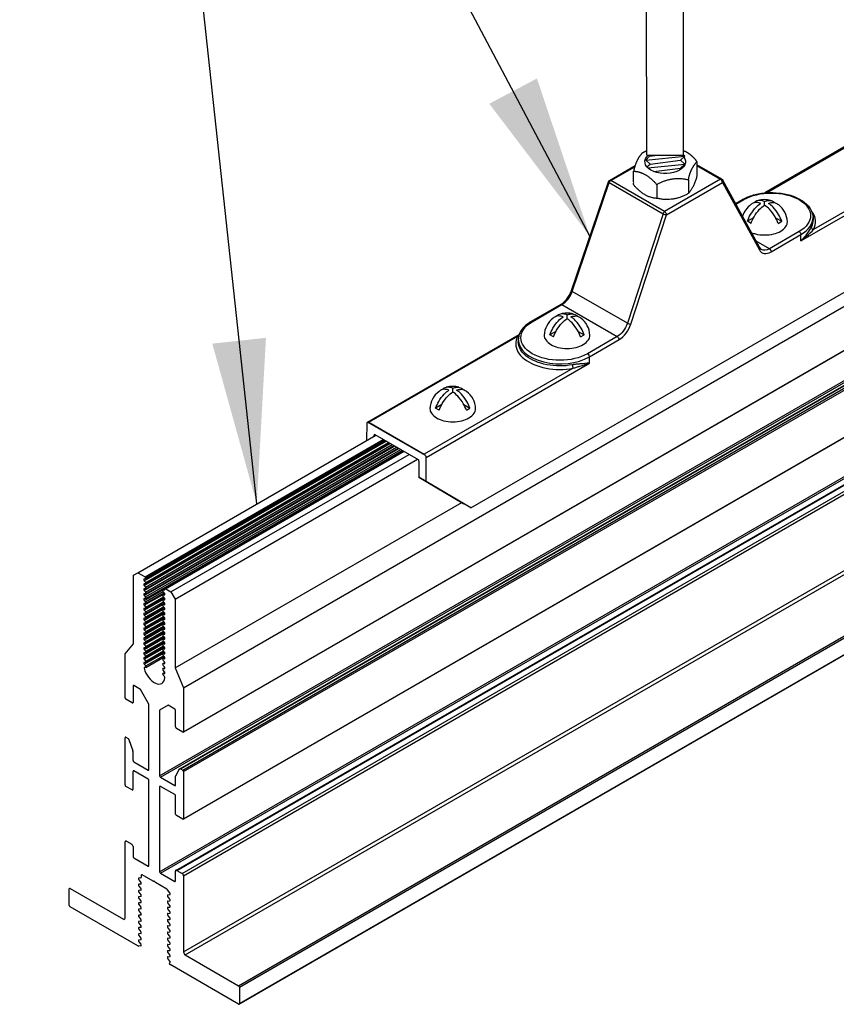
# Model space of a CAD drawing. Extents: x 3 to 259, y 3 to 12.
# Drawn here: x 202 to 203, y 9 to 10 of the extents above; entities that cross this region are included whole.
import ezdxf

# ---------------------------------------------------------------- set-up
doc = ezdxf.new("R2010")
doc.units = 0
doc.header["$MEASUREMENT"] = 0
doc.layers.get('0').update_dxf_attribs({"linetype": 'CONTINUOUS'})
for name, color, linetype in [('DETAIL', 1, 'CONTINUOUS'), ('DIM', 1, 'CONTINUOUS'), ('GRID', 2, 'CONTINUOUS')]:
    doc.layers.add(name, color=color, linetype=linetype)
doc.styles.add('STD', font='arial.ttf')
doc.dimstyles.new('W-DIM8$7', dxfattribs={"dimscale": 8, "dimtxt": 0.125, "dimasz": 0.125, "dimexe": 0.14, "dimexo": 0.07, "dimgap": 0.09, "dimtad": 0, "dimtih": 1, "dimtoh": 1, "dimdec": 4, "dimzin": 3, "dimdsep": 46, "dimlunit": 4, "dimtxsty": 'STD', "dimcen": 0, "dimclrd": 256, "dimclre": 3, "dimclrt": 256, "dimadec": 0, "dimazin": 0, "dimtfac": 1, "dimtdec": 3, "dimtofl": 0, "dimtmove": 0, "dimatfit": 3, "dimfxl": 1, "dimfrac": 2, "dimtolj": 1, "dimtzin": 0, "dimarcsym": 1})

# ---------------------------------------------------------------- blocks, each defined once
blk = doc.blocks.new('Iso-head')
at = {"layer": 'GRID'}
for p, q in [((0, 0.2265), (0, 0.2639)), ((-0.1071, 0.1049), (-0.1653, 0.0713)), ((0.1071, 0.1049), (0.1653, 0.0713)), ((-0.1307, 0.0513), (-0.1653, 0.0713)), ((0.1307, 0.0513), (0.1653, 0.0713))]:
    blk.add_line(p, q, dxfattribs=at)
for points in [[(-0.1653, 0.0713, -0.046604), (-0.1358, 0.1357, -0.058752), (-0.0825, 0.2071, -0.058666), (-0.0372, 0.2448, -0.106617)], [(-0.0372, 0.2448, 0.058126), (-0.0737, 0.2528, 0.156851), (-0.1193, 0.2429, 0.056561), (-0.1331, 0.2327, 0.106617)], [(-0.1307, 0.0513, -0.046604), (-0.1011, 0.1157, -0.058752), (-0.0478, 0.1871, -0.061748), (0, 0.2265, -0.106617)], [(0, 0.2639, 0.06243), (-0.039, 0.2728, 0.156851), (-0.0847, 0.2629, 0.066423), (-0.1007, 0.2506, 0.106617)], [(0, 0.2639, -0.06243), (0.039, 0.2728, -0.156851), (0.0847, 0.2629, -0.066423), (0.1007, 0.2506, -0.106617)], [(0.1307, 0.0513, 0.046604), (0.1011, 0.1157, 0.058752), (0.0478, 0.1871, 0.061748), (0, 0.2265, 0.106617)], [(0.0372, 0.2448, -0.058126), (0.0737, 0.2528, -0.156851), (0.1193, 0.2429, -0.056561), (0.1331, 0.2327, -0.106617)], [(0.1653, 0.0713, 0.046604), (0.1358, 0.1357, 0.058752), (0.0825, 0.2071, 0.058666), (0.0372, 0.2448, 0.106617)], [(-0.2198, 0.0765, 0.03208), (-0.2205, 0.0668, 0.156851), (-0.2062, 0.0223, 0.106617), (-0.1559, -0.0232, 0.072341), (-0.0885, -0.0501, 0.058752), (0, -0.0605, 0.058752), (0.0885, -0.0501, 0.072341), (0.1559, -0.0232, 0.106617), (0.2062, 0.0223, 0.156851), (0.2205, 0.0668, 0.02207), (0.2202, 0.0735, 0.106617)]]:
    blk.add_lwpolyline(points, format="xyb", dxfattribs=at)
for centre, start, end in [((-0.0017, 0.0576), 126.89494, 177.60471), ((-0.0021, 0.0618), 73.97938, 106.10329), ((0.0017, 0.0576), 2.39529, 53.10506)]:
    blk.add_arc(centre, 0.2189, start, end, dxfattribs=at)
blk = doc.blocks.new('WEB01109')
for p, q in [((39.6064, 35.1009), (47.0158, 39.3787)), ((39.6049, 34.8302), (47.0158, 39.1089)), ((39.6064, 34.8327), (47.0158, 39.1105)), ((39.4607, 34.5641), (47.0158, 38.9261)), ((39.4658, 34.5551), (47.0158, 38.9141)), ((39.5836, 34.6072), (47.0158, 38.8982)), ((39.5872, 34.6068), (47.0158, 38.8957)), ((39.6013, 34.5987), (47.0158, 38.8795)), ((39.6064, 34.5898), (47.0158, 38.8675)), ((39.6049, 34.2994), (47.0158, 38.578)), ((39.6064, 34.3027), (47.0158, 38.5805)), ((39.4607, 33.9797), (47.0158, 38.3416)), ((39.4658, 33.9707), (47.0158, 38.3297)), ((39.5595, 33.9877), (47.0158, 38.2926)), ((39.5661, 33.9877), (47.0158, 38.2888)), ((39.5981, 33.9692), (47.0158, 38.2518)), ((39.6064, 33.9549), (47.0158, 38.2327)), ((39.6064, 33.4906), (47.0346, 37.7792)), ((39.6168, 33.4727), (47.0474, 37.7627)), ((39.9414, 33.2852), (47.234, 37.4956)), ((39.9466, 33.2763), (47.2419, 37.4882)), ((39.9451, 33.1722), (47.2283, 37.3772)), ((39.9466, 33.1756), (47.2266, 37.3787)), ((39.3272, 35.8016), (40.7781, 36.6393)), ((39.3666, 35.7524), (40.8404, 36.6033)), ((39.3723, 35.7756), (40.8232, 36.6133)), ((39.3759, 35.7717), (40.8284, 36.6103)), ((39.3759, 35.7632), (40.8357, 36.606)), ((39.3666, 35.7225), (40.8663, 36.5884)), ((39.3666, 35.6327), (40.9441, 36.5435)), ((39.367, 35.6921), (40.8928, 36.5731)), ((39.367, 35.6622), (40.9188, 36.5581)), ((39.3744, 35.714), (40.8776, 36.5818)), ((39.3748, 35.6836), (40.9041, 36.5665)), ((39.3748, 35.6537), (40.9301, 36.5516)), ((39.3759, 35.7418), (40.8543, 36.5953)), ((39.3759, 35.7333), (40.8617, 36.5911)), ((39.3759, 35.7034), (40.8876, 36.5761)), ((39.3759, 35.6735), (40.9135, 36.5611)), ((39.3759, 35.6435), (40.9394, 36.5462)), ((39.4806, 35.6963), (40.946, 36.5424)), ((39.4947, 35.7032), (40.9471, 36.5417)), ((39.4983, 35.7028), (40.9493, 36.5405)), ((39.5293, 35.6849), (40.9803, 36.5226)), ((39.5553, 35.64), (41.0321, 36.4927)), ((39.5553, 35.2208), (41.3023, 36.2294)), ((39.3013, 35.7866), (39.3272, 35.8016)), ((39.3013, 35.3674), (39.3013, 35.7866)), ((39.3272, 35.8016), (39.3723, 35.7756)), ((39.3744, 35.7629), (39.3666, 35.7633)), ((39.3666, 35.7524), (39.3744, 35.7439)), ((39.3744, 35.733), (39.3666, 35.7334)), ((39.3666, 35.7225), (39.3744, 35.714)), ((39.3744, 35.703), (39.3666, 35.7035)), ((39.4822, 35.6967), (39.49, 35.6961)), ((39.4983, 35.7028), (39.5293, 35.6849)), ((39.3666, 35.6926), (39.3744, 35.684)), ((39.3666, 35.6028), (39.4916, 35.675)), ((39.3744, 35.6731), (39.3666, 35.6736)), ((39.3666, 35.6626), (39.3744, 35.6541)), ((39.3666, 35.5729), (39.4916, 35.645)), ((39.3744, 35.6432), (39.3666, 35.6436)), ((39.3744, 35.6242), (39.4818, 35.6862)), ((39.3759, 35.6136), (39.4886, 35.6787)), ((39.3759, 35.5921), (39.4836, 35.6543)), ((39.3759, 35.5837), (39.4886, 35.6487)), ((39.4806, 35.6664), (39.4925, 35.6733)), ((39.4806, 35.6365), (39.4925, 35.6433)), ((39.49, 35.6771), (39.4822, 35.6857)), ((39.4822, 35.6667), (39.49, 35.6662)), ((39.49, 35.6472), (39.4822, 35.6558)), ((39.4822, 35.6368), (39.49, 35.6363)), ((39.5293, 35.6849), (39.5553, 35.64)), ((39.5553, 35.64), (39.5553, 35.2208)), ((39.3666, 35.6327), (39.3744, 35.6242)), ((39.3666, 35.5429), (39.4916, 35.6151)), ((39.3744, 35.6133), (39.3666, 35.6137)), ((39.3666, 35.6028), (39.3744, 35.5943)), ((39.3666, 35.513), (39.4916, 35.5852)), ((39.3744, 35.5833), (39.3666, 35.5838)), ((39.3759, 35.5622), (39.4836, 35.6243)), ((39.3759, 35.5537), (39.4886, 35.6188)), ((39.3759, 35.5323), (39.4836, 35.5944)), ((39.3759, 35.5238), (39.4886, 35.5889)), ((39.4806, 35.6065), (39.4925, 35.6134)), ((39.4806, 35.5766), (39.4925, 35.5835)), ((39.49, 35.6173), (39.4822, 35.6258)), ((39.4822, 35.6069), (39.49, 35.6063)), ((39.49, 35.5874), (39.4822, 35.5959)), ((39.4822, 35.577), (39.49, 35.5764)), ((39.3666, 35.5729), (39.3744, 35.5643)), ((39.3666, 35.4831), (39.4916, 35.5553)), ((39.3744, 35.5534), (39.3666, 35.5539)), ((39.3666, 35.5429), (39.3744, 35.5344)), ((39.3666, 35.4532), (39.4916, 35.5253)), ((39.3744, 35.5235), (39.3666, 35.5239)), ((39.3759, 35.5024), (39.4836, 35.5645)), ((39.3759, 35.4939), (39.4886, 35.559)), ((39.3759, 35.4724), (39.4836, 35.5346)), ((39.3759, 35.464), (39.4886, 35.529)), ((39.4806, 35.5467), (39.4925, 35.5535)), ((39.4806, 35.5168), (39.4925, 35.5236)), ((39.49, 35.5574), (39.4822, 35.566)), ((39.4822, 35.547), (39.49, 35.5465)), ((39.49, 35.5275), (39.4822, 35.5361)), ((39.4822, 35.5171), (39.49, 35.5166)), ((39.3666, 35.513), (39.3744, 35.5045)), ((39.3666, 35.4232), (39.4916, 35.4954)), ((39.3744, 35.4936), (39.3666, 35.494)), ((39.3666, 35.4831), (39.3744, 35.4745)), ((39.3666, 35.3933), (39.4916, 35.4655)), ((39.3744, 35.4636), (39.3666, 35.4641)), ((39.3759, 35.4425), (39.4836, 35.5046)), ((39.3759, 35.434), (39.4886, 35.4991)), ((39.3759, 35.4126), (39.4836, 35.4747)), ((39.3759, 35.4041), (39.4886, 35.4692)), ((39.4806, 35.4868), (39.4925, 35.4937)), ((39.4806, 35.4569), (39.4925, 35.4638)), ((39.49, 35.4976), (39.4822, 35.5061)), ((39.4822, 35.4872), (39.49, 35.4866)), ((39.49, 35.4677), (39.4822, 35.4762)), ((39.4822, 35.4572), (39.49, 35.4567)), ((39.3666, 35.4532), (39.3744, 35.4446)), ((39.3666, 35.3634), (39.4916, 35.4356)), ((39.3744, 35.4337), (39.3666, 35.4342)), ((39.3666, 35.4232), (39.3744, 35.4147)), ((39.3666, 35.3335), (39.4916, 35.4056)), ((39.3744, 35.4038), (39.3666, 35.4042)), ((39.3759, 35.3827), (39.4836, 35.4448)), ((39.3759, 35.3742), (39.4886, 35.4393)), ((39.3759, 35.3527), (39.4836, 35.4149)), ((39.3759, 35.3443), (39.4886, 35.4093)), ((39.4806, 35.427), (39.4925, 35.4338)), ((39.4806, 35.3971), (39.4925, 35.4039)), ((39.49, 35.4377), (39.4822, 35.4463)), ((39.4822, 35.4273), (39.49, 35.4268)), ((39.49, 35.4078), (39.4822, 35.4164)), ((39.4822, 35.3974), (39.49, 35.3968)), ((39.2501, 35.3067), (39.3013, 35.3674)), ((39.3666, 35.3933), (39.3744, 35.3848)), ((39.3666, 35.3035), (39.4916, 35.3757)), ((39.3744, 35.3739), (39.3666, 35.3743)), ((39.3666, 35.3634), (39.3744, 35.3548)), ((39.3666, 35.2736), (39.4916, 35.3458)), ((39.3744, 35.3439), (39.3666, 35.3444)), ((39.3759, 35.3228), (39.4836, 35.3849)), ((39.3759, 35.3143), (39.4886, 35.3794)), ((39.3759, 35.2929), (39.4836, 35.355)), ((39.3759, 35.2844), (39.4886, 35.3495)), ((39.4806, 35.3671), (39.4925, 35.374)), ((39.4806, 35.3372), (39.4925, 35.3441)), ((39.49, 35.3779), (39.4822, 35.3864)), ((39.4822, 35.3675), (39.49, 35.3669)), ((39.49, 35.348), (39.4822, 35.3565)), ((39.4822, 35.3375), (39.49, 35.337)), ((39.2501, 35.0393), (39.2501, 35.3067)), ((39.3666, 35.3335), (39.3744, 35.3249)), ((39.3666, 35.2437), (39.4916, 35.3159)), ((39.3744, 35.314), (39.3666, 35.3145)), ((39.3666, 35.3035), (39.3744, 35.295)), ((39.3744, 35.2841), (39.3666, 35.2845)), ((39.3759, 35.2629), (39.4836, 35.3251)), ((39.3759, 35.2545), (39.4886, 35.3195)), ((39.3759, 35.233), (39.4836, 35.2951)), ((39.3759, 35.2246), (39.4886, 35.2896)), ((39.4806, 35.3073), (39.4925, 35.3141)), ((39.4806, 35.2774), (39.4925, 35.2842)), ((39.49, 35.318), (39.4822, 35.3266)), ((39.4822, 35.3076), (39.49, 35.3071)), ((39.49, 35.2881), (39.4822, 35.2967)), ((39.4822, 35.2777), (39.49, 35.2771)), ((39.3666, 35.2736), (39.3744, 35.2651)), ((39.3744, 35.2541), (39.3666, 35.2546)), ((39.3666, 35.2437), (39.3744, 35.2351)), ((39.3744, 35.2242), (39.3696, 35.2245)), ((39.4806, 35.2474), (39.4925, 35.2543)), ((39.4806, 35.2175), (39.4925, 35.2244)), ((39.49, 35.2582), (39.4822, 35.2667)), ((39.4822, 35.2478), (39.49, 35.2472)), ((39.49, 35.2282), (39.4822, 35.2368)), ((39.4822, 35.2178), (39.49, 35.2173)), ((39.5553, 35.2208), (39.6064, 35.1009)), ((39.4806, 35.1876), (39.4925, 35.1944)), ((39.49, 35.1983), (39.4822, 35.2069)), ((39.4822, 35.1879), (39.49, 35.1874)), ((39.4897, 35.1686), (39.4822, 35.177)), ((39.2987, 35.1109), (39.2987, 35.0113)), ((39.344, 35.0907), (39.3039, 35.1139)), ((39.6064, 35.1009), (39.6064, 34.8336)), ((39.3959, 35.0009), (39.344, 35.0907)), ((39.2935, 35.0083), (39.2553, 35.0303)), ((39.3959, 34.6015), (39.3959, 35.0009)), ((39.5125, 34.9934), (39.4607, 34.9635)), ((39.5527, 34.9703), (39.5125, 34.9934)), ((39.4607, 34.9635), (39.4607, 34.5641)), ((39.5578, 34.8616), (39.5578, 34.9613)), ((39.2553, 34.7985), (39.2693, 34.7904)), ((39.6013, 34.8306), (39.563, 34.8526)), ((39.2501, 34.5085), (39.2501, 34.7955)), ((39.2739, 34.7844), (39.2979, 34.7153)), ((39.2984, 34.7123), (39.2984, 34.6578)), ((39.3036, 34.6488), (39.3907, 34.5985)), ((39.2984, 34.5904), (39.2984, 34.4806)), ((39.3907, 34.5431), (39.3036, 34.5934)), ((39.5581, 34.5079), (39.5581, 34.5624)), ((39.5587, 34.5647), (39.5826, 34.6062)), ((39.5872, 34.6068), (39.6013, 34.5987)), ((39.6064, 34.5898), (39.6064, 34.3027)), ((39.2932, 34.4776), (39.2553, 34.4995)), ((39.3959, 34.0171), (39.3959, 34.5341)), ((39.4607, 34.4967), (39.4607, 33.9797)), ((39.4658, 34.5551), (39.5529, 34.5049)), ((39.5529, 34.4494), (39.4658, 34.4997)), ((39.5581, 34.3306), (39.5581, 34.4404)), ((39.6013, 34.2997), (39.5633, 34.3217)), ((39.2501, 33.6964), (39.2501, 34.1606)), ((39.2584, 34.1654), (39.2904, 34.1469)), ((39.2987, 34.1326), (39.2987, 34.0732)), ((39.3039, 34.0642), (39.3907, 34.0141)), ((39.3487, 33.9574), (39.3487, 33.9454)), ((39.4209, 33.9217), (39.3539, 33.9604)), ((39.4658, 33.9707), (39.5527, 33.9206)), ((39.5578, 33.9236), (39.5578, 33.9829)), ((39.5661, 33.9877), (39.5981, 33.9692)), ((39.3461, 33.9417), (39.3336, 33.9404)), ((39.3336, 33.9301), (39.3461, 33.9143)), ((39.3461, 33.904), (39.3336, 33.9027)), ((39.504, 33.8737), (39.4356, 33.9132)), ((39.6064, 33.9549), (39.6064, 33.4906)), ((38.9099, 33.7741), (38.9099, 33.8748)), ((38.9151, 33.8778), (39.2397, 33.6904)), ((39.3336, 33.8924), (39.3461, 33.8766)), ((39.3461, 33.8663), (39.3336, 33.865)), ((39.3336, 33.8547), (39.3461, 33.8389)), ((39.5229, 33.85), (39.5085, 33.8681)), ((39.5104, 33.8384), (39.5229, 33.8397)), ((39.3461, 33.8286), (39.3336, 33.8273)), ((39.3336, 33.817), (39.3461, 33.8012)), ((39.3461, 33.7909), (39.3336, 33.7896)), ((39.3336, 33.7793), (39.3461, 33.7635)), ((39.5229, 33.8123), (39.5104, 33.8281)), ((39.5104, 33.8007), (39.5229, 33.802)), ((39.5229, 33.7746), (39.5104, 33.7904)), ((39.3276, 33.527), (38.9151, 33.7651)), ((39.3461, 33.7532), (39.3336, 33.7519)), ((39.3336, 33.7416), (39.3461, 33.7258)), ((39.5104, 33.763), (39.5229, 33.7643)), ((39.5229, 33.7369), (39.5104, 33.7527)), ((39.5104, 33.7253), (39.5229, 33.7266)), ((39.3461, 33.7155), (39.3336, 33.7142)), ((39.3336, 33.7039), (39.3461, 33.6881)), ((39.3461, 33.6778), (39.3336, 33.6765)), ((39.3336, 33.6662), (39.3461, 33.6504)), ((39.5229, 33.6992), (39.5104, 33.715)), ((39.5104, 33.6876), (39.5229, 33.6889)), ((39.5229, 33.6615), (39.5104, 33.6772)), ((39.3461, 33.6401), (39.3336, 33.6388)), ((39.3336, 33.6285), (39.3461, 33.6127)), ((39.3461, 33.6024), (39.3336, 33.6011)), ((39.5104, 33.6498), (39.5229, 33.6512)), ((39.5229, 33.6238), (39.5104, 33.6395)), ((39.5104, 33.6121), (39.5229, 33.6134)), ((39.5229, 33.586), (39.5104, 33.6018)), ((39.3336, 33.5908), (39.3461, 33.575)), ((39.3461, 33.5647), (39.3336, 33.5634)), ((39.3336, 33.5531), (39.3461, 33.5373)), ((39.5104, 33.5744), (39.5229, 33.5757)), ((39.5229, 33.5483), (39.5104, 33.5641)), ((39.5104, 33.5367), (39.5229, 33.538)), ((39.3461, 33.527), (39.3329, 33.5256)), ((39.5229, 33.5106), (39.5104, 33.5264)), ((39.5104, 33.499), (39.5229, 33.5003)), ((39.5229, 33.4729), (39.5104, 33.4887)), ((39.5104, 33.4613), (39.5229, 33.4626)), ((39.5229, 33.4352), (39.5104, 33.451)), ((39.5219, 33.4248), (39.5229, 33.4249)), ((39.6168, 33.4727), (39.9414, 33.2852)), ((39.9414, 33.1726), (39.5243, 33.4134)), ((39.9466, 33.2763), (39.9466, 33.1756))]:
    blk.add_line(p, q)
for centre, major_axis, start_param, end_param in [((39.3687, 35.7567), (0.00367, -0.00635), 2.778696, 5.07499), ((39.3723, 35.7696), (0.00367, -0.00635), 5.920288, 8.639232), ((39.3687, 35.7267), (0.00367, -0.00635), 2.778696, 5.07499), ((39.3687, 35.6968), (0.00367, -0.00635), 2.778696, 5.07499), ((39.3723, 35.7397), (0.00367, -0.00635), 5.920288, 8.216582), ((39.3723, 35.7097), (0.00367, -0.00635), 5.920288, 8.216582), ((39.4842, 35.69), (0.00367, -0.00635), 2.770186, 5.0835), ((39.488, 35.7028), (0.00367, -0.00635), 5.911778, 7.068435), ((39.4983, 35.6968), (0.00367, -0.00635), 2.356046, 3.926843), ((39.3687, 35.6669), (0.00367, -0.00635), 2.778696, 5.07499), ((39.3687, 35.637), (0.00367, -0.00635), 2.778696, 5.07499), ((39.3723, 35.6798), (0.00367, -0.00635), 5.920288, 8.216582), ((39.3723, 35.6499), (0.00367, -0.00635), 5.920288, 8.216582), ((39.4842, 35.66), (0.00367, -0.00635), 2.770186, 5.0835), ((39.4842, 35.6301), (0.00367, -0.00635), 2.770186, 5.0835), ((39.488, 35.6729), (0.00367, -0.00635), 5.911778, 8.225092), ((39.488, 35.6429), (0.00367, -0.00635), 5.911778, 8.225092), ((39.3687, 35.607), (0.00367, -0.00635), 2.778696, 5.07499), ((39.3687, 35.5771), (0.00367, -0.00635), 2.778696, 5.07499), ((39.3723, 35.6199), (0.00367, -0.00635), 5.920288, 8.216582), ((39.3723, 35.59), (0.00367, -0.00635), 5.920288, 8.216582), ((39.4842, 35.6002), (0.00367, -0.00635), 2.770186, 5.0835), ((39.4842, 35.5703), (0.00367, -0.00635), 2.770186, 5.0835), ((39.488, 35.613), (0.00367, -0.00635), 5.911778, 8.225092), ((39.488, 35.5831), (0.00367, -0.00635), 5.911778, 8.225092), ((39.3687, 35.5472), (0.00367, -0.00635), 2.778696, 5.07499), ((39.3687, 35.5172), (0.00367, -0.00635), 2.778696, 5.07499), ((39.3723, 35.5601), (0.00367, -0.00635), 5.920288, 8.216582), ((39.3723, 35.5302), (0.00367, -0.00635), 5.920288, 8.216582), ((39.4842, 35.5403), (0.00367, -0.00635), 2.770186, 5.0835), ((39.4842, 35.5104), (0.00367, -0.00635), 2.770186, 5.0835), ((39.488, 35.5532), (0.00367, -0.00635), 5.911778, 8.225092), ((39.488, 35.5232), (0.00367, -0.00635), 5.911778, 8.225092), ((39.3687, 35.4873), (0.00367, -0.00635), 2.778696, 5.07499), ((39.3687, 35.4574), (0.00367, -0.00635), 2.778696, 5.07499), ((39.3723, 35.5002), (0.00367, -0.00635), 5.920288, 8.216582), ((39.3723, 35.4703), (0.00367, -0.00635), 5.920288, 8.216582), ((39.4842, 35.4805), (0.00367, -0.00635), 2.770186, 5.0835), ((39.4842, 35.4506), (0.00367, -0.00635), 2.770186, 5.0835), ((39.488, 35.4933), (0.00367, -0.00635), 5.911778, 8.225092), ((39.488, 35.4634), (0.00367, -0.00635), 5.911778, 8.225092), ((39.3687, 35.4275), (0.00367, -0.00635), 2.778696, 5.07499), ((39.3687, 35.3975), (0.00367, -0.00635), 2.778696, 5.07499), ((39.3723, 35.4404), (0.00367, -0.00635), 5.920288, 8.216582), ((39.3723, 35.4105), (0.00367, -0.00635), 5.920288, 8.216582), ((39.4842, 35.4206), (0.00367, -0.00635), 2.770186, 5.0835), ((39.4842, 35.3907), (0.00367, -0.00635), 2.770186, 5.0835), ((39.488, 35.4335), (0.00367, -0.00635), 5.911778, 8.225092), ((39.488, 35.4035), (0.00367, -0.00635), 5.911778, 8.225092), ((39.3687, 35.3676), (0.00367, -0.00635), 2.778696, 5.07499), ((39.3687, 35.3377), (0.00367, -0.00635), 2.778696, 5.07499), ((39.3723, 35.3805), (0.00367, -0.00635), 5.920288, 8.216582), ((39.3723, 35.3506), (0.00367, -0.00635), 5.920288, 8.216582), ((39.4842, 35.3608), (0.00367, -0.00635), 2.770186, 5.0835), ((39.4842, 35.3309), (0.00367, -0.00635), 2.770186, 5.0835), ((39.488, 35.3736), (0.00367, -0.00635), 5.911778, 8.225092), ((39.488, 35.3437), (0.00367, -0.00635), 5.911778, 8.225092), ((39.3687, 35.3078), (0.00367, -0.00635), 2.778696, 5.07499), ((39.3687, 35.2778), (0.00367, -0.00635), 2.778696, 5.07499), ((39.3723, 35.3207), (0.00367, -0.00635), 5.920288, 8.216582), ((39.3723, 35.2908), (0.00367, -0.00635), 5.920288, 8.216582), ((39.4842, 35.3009), (0.00367, -0.00635), 2.770186, 5.0835), ((39.4842, 35.271), (0.00367, -0.00635), 2.770186, 5.0835), ((39.488, 35.3138), (0.00367, -0.00635), 5.911778, 8.225092), ((39.488, 35.2838), (0.00367, -0.00635), 5.911778, 8.225092), ((39.3687, 35.2479), (0.00367, -0.00635), 2.778696, 5.07499), ((39.3717, 35.2178), (0.00367, -0.00635), 2.778696, 4.245473), ((39.4284, 35.2067), (0.0458, -0.0794), 4.245473, 6.963044), ((39.3723, 35.2608), (0.00367, -0.00635), 5.920288, 8.216582), ((39.3723, 35.2309), (0.00367, -0.00635), 5.920288, 8.216582), ((39.4842, 35.2411), (0.00367, -0.00635), 2.770186, 5.0835), ((39.4842, 35.2112), (0.00367, -0.00635), 2.770186, 5.0835), ((39.488, 35.2539), (0.00367, -0.00635), 5.911778, 8.225092), ((39.488, 35.224), (0.00367, -0.00635), 5.911778, 8.225092), ((39.4842, 35.1812), (0.00367, -0.00635), 2.770186, 5.0835), ((39.4876, 35.1644), (0.00367, -0.00635), 0.817801, 1.933397), ((39.488, 35.194), (0.00367, -0.00635), 5.911778, 8.225092), ((39.3039, 35.1079), (0.00367, -0.00635), 2.356046, 3.926843), ((39.2553, 35.0363), (0.00367, -0.00635), 3.926843, 5.497639), ((39.2935, 35.0142), (0.00367, -0.00635), 5.497639, 7.068435), ((39.5527, 34.9643), (0.00367, -0.00635), 7.068435, 8.639232), ((39.563, 34.8586), (0.00367, -0.00635), 3.926843, 5.497639), ((39.2553, 34.7925), (0.00367, -0.00635), 2.356046, 3.926843), ((39.6013, 34.8366), (0.00367, -0.00635), 5.497639, 7.068435), ((39.2693, 34.7844), (0.00367, -0.00635), 1.248898, 2.356046), ((39.2932, 34.7153), (0.00367, -0.00635), 7.068435, 7.532083), ((39.3036, 34.6548), (0.00367, -0.00635), 3.926843, 5.497639), ((39.3036, 34.5874), (0.00367, -0.00635), 2.356046, 3.926843), ((39.3907, 34.6045), (0.00367, -0.00635), 5.497639, 7.068435), ((39.4658, 34.5611), (0.00367, -0.00635), 3.926843, 5.497639), ((39.5633, 34.5594), (0.00367, -0.00635), 3.463195, 3.926843), ((39.5872, 34.6008), (0.00367, -0.00635), 2.356046, 3.463195), ((39.6013, 34.5927), (0.00367, -0.00635), 0.78525, 2.356046), ((39.2553, 34.5055), (0.00367, -0.00635), 3.926843, 5.497639), ((39.3907, 34.5371), (0.00367, -0.00635), 0.78525, 2.356046), ((39.4658, 34.4937), (0.00367, -0.00635), 2.356046, 3.926843), ((39.5529, 34.5109), (0.00367, -0.00635), 5.497639, 7.068435), ((39.2932, 34.4836), (0.00367, -0.00635), 5.497639, 7.068435), ((39.5529, 34.4434), (0.00367, -0.00635), 0.78525, 2.356046), ((39.5633, 34.3276), (0.00367, -0.00635), 3.926843, 5.497639), ((39.6013, 34.3057), (0.00367, -0.00635), 5.497639, 7.068435), ((39.2584, 34.1558), (0.0059, -0.0102), 2.356046, 3.926843), ((39.2904, 34.1373), (0.0059, -0.0102), 0.78525, 2.356046), ((39.3039, 34.0702), (0.00367, -0.00635), 3.926843, 5.497639), ((39.3907, 34.0201), (0.00367, -0.00635), 5.497639, 7.068435), ((39.3539, 33.9544), (0.00367, -0.00635), 2.356046, 3.926843), ((39.4658, 33.9767), (0.00367, -0.00635), 3.926843, 5.497639), ((39.5661, 33.9781), (0.0059, -0.0102), 2.356046, 3.926843), ((39.5981, 33.9597), (0.0059, -0.0102), 0.78525, 2.356046), ((39.3363, 33.9338), (0.00367, -0.00635), 2.889647, 4.964039), ((39.3363, 33.896), (0.00367, -0.00635), 2.889647, 4.964039), ((39.3435, 33.9484), (0.00367, -0.00635), 6.031239, 7.068435), ((39.3435, 33.9107), (0.00367, -0.00635), 6.031239, 8.105631), ((39.4209, 33.9277), (0.00367, -0.00635), 5.497639, 6.283037), ((39.4209, 33.9277), (0.00367, -0.00635), 5.497639, 6.283037), ((39.4283, 33.915), (0.00367, -0.00635), 1.570648, 3.141444), ((39.4356, 33.9192), (0.00367, -0.00635), 4.712241, 5.497639), ((39.5527, 33.9266), (0.00367, -0.00635), 5.497639, 7.068435), ((38.9151, 33.8718), (0.00367, -0.00635), 2.356046, 3.926843), ((39.3363, 33.8583), (0.00367, -0.00635), 2.889647, 4.964039), ((39.3435, 33.873), (0.00367, -0.00635), 6.031239, 8.105631), ((39.3435, 33.8353), (0.00367, -0.00635), 6.031239, 8.105631), ((39.504, 33.8677), (0.00367, -0.00635), 1.308849, 2.356046), ((39.513, 33.8317), (0.00367, -0.00635), 2.889647, 4.964039), ((39.5203, 33.8464), (0.00367, -0.00635), 6.031239, 8.105631), ((39.3363, 33.8206), (0.00367, -0.00635), 2.889647, 4.964039), ((39.3363, 33.7829), (0.00367, -0.00635), 2.889647, 4.964039), ((39.3435, 33.7976), (0.00367, -0.00635), 6.031239, 8.105631), ((39.513, 33.794), (0.00367, -0.00635), 2.889647, 4.964039), ((39.5203, 33.8087), (0.00367, -0.00635), 6.031239, 8.105631), ((38.9151, 33.7711), (0.00367, -0.00635), 3.926843, 5.497639), ((39.3363, 33.7452), (0.00367, -0.00635), 2.889647, 4.964039), ((39.3435, 33.7599), (0.00367, -0.00635), 6.031239, 8.105631), ((39.3435, 33.7222), (0.00367, -0.00635), 6.031239, 8.105631), ((39.513, 33.7563), (0.00367, -0.00635), 2.889647, 4.964039), ((39.513, 33.7186), (0.00367, -0.00635), 2.889647, 4.964039), ((39.5203, 33.771), (0.00367, -0.00635), 6.031239, 8.105631), ((39.5203, 33.7332), (0.00367, -0.00635), 6.031239, 8.105631), ((39.2397, 33.7023), (0.0073, -0.0127), 5.497639, 7.068435), ((39.3363, 33.7075), (0.00367, -0.00635), 2.889647, 4.964039), ((39.3363, 33.6698), (0.00367, -0.00635), 2.889647, 4.964039), ((39.3435, 33.6845), (0.00367, -0.00635), 6.031239, 8.105631), ((39.513, 33.6809), (0.00367, -0.00635), 2.889647, 4.964039), ((39.5203, 33.6955), (0.00367, -0.00635), 6.031239, 8.105631), ((39.5203, 33.6578), (0.00367, -0.00635), 6.031239, 8.105631), ((39.3363, 33.6321), (0.00367, -0.00635), 2.889647, 4.964039), ((39.3363, 33.5944), (0.00367, -0.00635), 2.889647, 4.964039), ((39.3435, 33.6468), (0.00367, -0.00635), 6.031239, 8.105631), ((39.3435, 33.6091), (0.00367, -0.00635), 6.031239, 8.105631), ((39.513, 33.6432), (0.00367, -0.00635), 2.889647, 4.964039), ((39.513, 33.6055), (0.00367, -0.00635), 2.889647, 4.964039), ((39.5203, 33.6201), (0.00367, -0.00635), 6.031239, 8.105631), ((39.3363, 33.5567), (0.00367, -0.00635), 2.889647, 4.964039), ((39.3435, 33.5713), (0.00367, -0.00635), 6.031239, 8.105631), ((39.3435, 33.5336), (0.00367, -0.00635), 6.031239, 8.105631), ((39.513, 33.5678), (0.00367, -0.00635), 2.889647, 4.964039), ((39.513, 33.53), (0.00367, -0.00635), 2.889647, 4.964039), ((39.5203, 33.5824), (0.00367, -0.00635), 6.031239, 8.105631), ((39.5203, 33.5447), (0.00367, -0.00635), 6.031239, 8.105631), ((39.3276, 33.5389), (0.0073, -0.0127), 5.497639, 6.031239), ((39.513, 33.4923), (0.00367, -0.00635), 2.889647, 4.964039), ((39.5203, 33.507), (0.00367, -0.00635), 6.031239, 8.105631), ((39.6168, 33.4846), (0.0073, -0.0127), 3.926843, 5.497639), ((39.513, 33.4546), (0.00367, -0.00635), 2.889647, 4.964039), ((39.5243, 33.4188), (0.0033, -0.00571), 2.900498, 5.497639), ((39.5203, 33.4693), (0.00367, -0.00635), 6.031239, 8.105631), ((39.5203, 33.4316), (0.00367, -0.00635), 6.031239, 8.105631), ((39.9414, 33.2793), (0.00367, -0.00635), 0.78525, 2.356046), ((39.9414, 33.1786), (0.00367, -0.00635), 5.497639, 7.068435)]:
    blk.add_ellipse(centre, major_axis=major_axis, ratio=0.57735, start_param=start_param, end_param=end_param)
at = {"layer": 'DETAIL'}
for p, q in [((42.43, 38.3453), (42.4283, 39.3039)), ((42.6511, 39.3039), (42.6511, 38.3453)), ((44.0079, 38.6124), (43.1475, 38.1156)), ((43.1581, 38.1165), (44.0156, 38.6116)), ((43.3684, 37.8231), (44.3641, 38.3979)), ((44.3531, 38.4167), (43.4457, 37.8929)), ((42.4225, 38.3149), (42.6603, 38.3392)), ((42.4225, 38.3149), (42.4457, 38.3392)), ((42.43, 38.3453), (42.6535, 38.3453)), ((42.4457, 38.3392), (42.4389, 38.3453)), ((42.4457, 38.3392), (42.4951, 38.3453)), ((42.634, 38.3149), (42.6603, 38.3392)), ((42.6603, 38.3392), (42.6535, 38.3453)), ((42.2021, 38.1919), (42.3575, 38.2816)), ((42.4488, 38.2915), (42.4225, 38.3149)), ((42.4302, 38.2743), (42.4488, 38.2915)), ((42.4356, 38.2685), (42.6603, 38.2915)), ((42.4488, 38.2915), (42.634, 38.3149)), ((42.6603, 38.2915), (42.634, 38.3149)), ((42.634, 38.2672), (42.6603, 38.2915)), ((42.8866, 38.1994), (42.7345, 38.2872)), ((42.7345, 38.282), (42.8789, 38.1986)), ((42.2099, 38.1911), (42.3556, 38.2752)), ((42.4714, 38.2467), (42.634, 38.2672)), ((42.6396, 38.2622), (42.634, 38.2672)), ((41.9698, 37.5206), (42.1952, 38.1835)), ((41.9746, 37.5153), (42.2, 38.1782)), ((42.2, 38.1782), (42.528, 37.9888)), ((42.5379, 38.0018), (42.2099, 38.1911)), ((42.4902, 38.1658), (42.4902, 38.0828)), ((42.8789, 38.1986), (42.5379, 38.0018)), ((42.5488, 37.9829), (42.8898, 38.1798)), ((42.6829, 38.1956), (42.6829, 38.1126)), ((42.8898, 38.1798), (43.1152, 37.7678)), ((43.1178, 37.7814), (42.8925, 38.1934)), ((42.9704, 38.0509), (43.0125, 38.0752)), ((42.9726, 38.047), (43.0203, 38.0745)), ((43.1468, 38.0404), (43.1468, 38.064)), ((42.528, 37.9888), (42.3107, 37.3213)), ((42.3315, 37.3154), (42.5488, 37.9829)), ((43.0791, 37.9636), (43.0424, 37.9423)), ((43.0642, 37.9297), (43.0424, 37.9423)), ((43.2144, 37.9636), (43.2512, 37.9423)), ((43.2293, 37.9297), (43.2512, 37.9423)), ((43.4424, 37.9656), (43.4425, 37.9528)), ((43.3572, 37.88), (43.1762, 37.7755)), ((43.1872, 37.7567), (43.3681, 37.8611)), ((43.3684, 37.8231), (43.3681, 37.8611)), ((43.1762, 37.7755), (43.0956, 37.8221)), ((41.3574, 36.197), (44.0977, 37.7791)), ((42.3107, 37.3213), (41.9746, 37.5153)), ((41.9048, 37.4357), (41.7238, 37.3312)), ((41.7316, 37.3305), (41.9125, 37.4349)), ((41.9125, 37.4349), (42.2494, 37.2404)), ((40.7279, 36.7187), (41.6516, 37.252)), ((40.7357, 36.7179), (41.643, 37.2418)), ((41.6463, 37.2216), (41.6462, 37.2087)), ((42.2494, 37.2404), (42.0685, 37.1359)), ((42.0794, 37.1171), (42.2603, 37.2216)), ((41.084, 36.5042), (42.0797, 37.0791)), ((42.0797, 37.0791), (42.0794, 37.1171)), ((41.9805, 37.0469), (41.0731, 36.5231)), ((41.0809, 36.5148), (40.7278, 36.7186)), ((40.7357, 36.7179), (41.0731, 36.5231)), ((40.7231, 36.6075), (40.7247, 36.7117)), ((40.767, 36.6329), (40.7671, 36.6393)), ((40.7671, 36.6393), (40.7726, 36.6425)), ((40.7726, 36.6425), (41.0354, 36.4908)), ((41.0408, 36.4813), (41.0408, 36.3825)), ((41.084, 36.3576), (41.084, 36.5042)), ((41.0408, 36.3825), (41.3142, 36.222)), ((41.084, 36.3576), (41.0408, 36.3825)), ((41.3574, 36.197), (41.084, 36.3576))]:
    blk.add_line(p, q, dxfattribs=at)
for points in [[(43.0424, 37.9423, -0.046604), (43.061, 37.983, -0.058752), (43.0947, 38.0281, -0.058666), (43.1232, 38.0519, -0.106617)], [(43.1232, 38.0519, 0.058126), (43.1002, 38.0569, 0.156851), (43.0714, 38.0507, 0.056561), (43.0627, 38.0443, 0.106617)], [(43.0642, 37.9297, -0.046604), (43.0829, 37.9703, -0.058752), (43.1166, 38.0155, -0.061748), (43.1468, 38.0404, -0.106617)], [(43.1468, 38.064, 0.06243), (43.1221, 38.0696, 0.156851), (43.0933, 38.0634, 0.066423), (43.0832, 38.0556, 0.106617)], [(43.1468, 38.064, -0.06243), (43.1714, 38.0696, -0.156851), (43.2002, 38.0634, -0.066423), (43.2103, 38.0556, -0.106617)], [(43.2293, 37.9297, 0.046604), (43.2106, 37.9703, 0.058752), (43.177, 38.0155, 0.061748), (43.1468, 38.0404, 0.106617)], [(43.1703, 38.0519, -0.058126), (43.1933, 38.0569, -0.156851), (43.2221, 38.0507, -0.056561), (43.2309, 38.0443, -0.106617)], [(43.2512, 37.9423, 0.046604), (43.2325, 37.983, 0.058752), (43.1989, 38.0281, 0.058666), (43.1703, 38.0519, 0.106617)], [(43.0676, 37.8732, 0.038391), (43.0909, 37.8657, 0.058752), (43.1468, 37.8591, 0.058752), (43.2027, 37.8657, 0.072341), (43.2452, 37.8826, 0.106617), (43.277, 37.9114, 0.156851), (43.286, 37.9395, 0.02207), (43.2858, 37.9437)]]:
    blk.add_lwpolyline(points, format="xyb", dxfattribs=at)
at = {"layer": 'DETAIL', "extrusion": (0, 0, -1)}
for centre, start, end in [((-42.2099, 38.1785), 18.77921, 60), ((-42.8789, 38.186), 120, 151.32299)]:
    blk.add_arc(centre, 0.0155, start, end, dxfattribs=at)
at = {"layer": 'DETAIL'}
for centre, start, end in [((43.1457, 37.9337), 126.89494, 163.53158), ((43.1454, 37.9363), 73.97938, 106.10329), ((43.1478, 37.9337), 2.39529, 53.10506)]:
    blk.add_arc(centre, 0.1383, start, end, dxfattribs=at)
at = {"layer": 'DETAIL', "extrusion": (0, 0, -1)}
for centre, major_axis, ratio, start_param, end_param in [((42.5414, 38.3056), (-0.1237, 0), 0.57735, 2.73065, 6.871941), ((42.2099, 38.1785), (-0.0077, 0.0134), 0.57735, 0, 0.785398), ((42.8789, 38.186), (0.0077, 0.0134), 0.57735, 5.497787, 6.283185), ((43.1887, 37.9772), (0.2382, 0), 0.57735, 3.926991, 7.068583), ((42.5379, 37.9891), (0.0077, 0.0134), 0.57735, 4.370878, 5.497787), ((42.5379, 37.9891), (0.0077, -0.0134), 0.57735, 3.926991, 5.48906), ((43.3572, 37.8673), (0.0077, -0.0134), 0.57735, 3.926991, 5.48906), ((43.1042, 37.774), (0.0136, 0.0074), 0.764753, 0.001139, 1.128663), ((43.1042, 37.774), (0.0136, 0.0074), 0.764753, 0, 0.00114), ((43.1755, 37.8548), (-0.0476, -0.0841), 0.583165, 5.502952, 6.287649), ((43.1762, 37.7629), (0.0077, -0.0134), 0.57735, 3.926991, 5.48906), ((41.9845, 37.5156), (-0.0146, 0.005), 0.277995, 5.354366, 6.279127), ((41.9845, 37.5156), (-0.0146, 0.005), 0.277995, 6.279127, 6.283185), ((41.9, 37.2332), (-0.2382, 0), 0.57735, 3.926991, 7.068583), ((42.2487, 37.3197), (-0.0476, -0.0841), 0.583165, 4.376043, 5.502952), ((41.643, 37.2544), (-0.0136, 0.0074), 0.779163, 3.918715, 4.312429), ((42.2494, 37.2278), (0.0077, -0.0134), 0.57735, 3.926991, 5.48906), ((42.0685, 37.1233), (0.0077, -0.0134), 0.57735, 3.926991, 5.48906), ((40.7356, 36.7053), (0.0076, -0.0135), 0.582366, 2.360481, 3.127152), ((40.7357, 36.7053), (-0.0077, 0.0134), 0.57735, 6.273185, 7.068584), ((41.0731, 36.5104), (0.0077, -0.0134), 0.57735, 3.926991, 4.722374), ((41.0731, 36.5104), (0.0076, -0.0135), 0.582366, 4.717934, 5.48462)]:
    blk.add_ellipse(centre, major_axis=major_axis, ratio=ratio, start_param=start_param, end_param=end_param, dxfattribs=at)
at = {"layer": 'DETAIL'}
for centre, major_axis, ratio, start_param, end_param in [((42.2099, 38.1785), (-0.0146, 0.005), 0.277995, 0, 0.92882), ((42.2099, 38.1785), (-0.0077, -0.0134), 0.57735, 3.926991, 5.053899), ((42.8789, 38.186), (-0.0077, 0.0134), 0.57735, 3.935717, 5.497787), ((42.8789, 38.186), (0.0136, 0.0074), 0.764753, 5.154522, 6.283185), ((43.0203, 38.0619), (-0.0077, 0.0134), 0.57735, 5.497787, 6.283185), ((42.5379, 37.9891), (0.0147, -0.0048), 0.268895, 4.066828, 5.633877), ((43.1887, 37.9393), (0.2693, 0), 0.57735, 5.979618, 6.703269), ((43.1887, 37.9647), (0.2537, 0), 0.57735, 5.497787, 6.289356), ((43.4457, 37.9055), (0.0136, -0.0074), 0.779163, 3.550279, 5.112349), ((43.1865, 37.8486), (0.0553, 0.0975), 0.582366, 2.795579, 3.922551), ((41.9132, 37.5134), (0.0491, 0.0833), 0.571477, 3.931951, 5.058859), ((41.9125, 37.4223), (-0.0077, 0.0134), 0.57735, 5.497787, 6.282969), ((41.9125, 37.4223), (-0.0077, 0.0134), 0.57735, 6.282969, 6.283185), ((42.3206, 37.3216), (0.0147, -0.0048), 0.268895, 4.066828, 5.633877), ((42.2596, 37.3135), (0.0553, 0.0975), 0.582366, 3.922551, 5.049459), ((41.9, 37.2207), (-0.2537, 0), 0.57735, 6.277014, 8.63938), ((41.9805, 37.0596), (0.0028, -0.0152), 0.244073, 4.083407, 5.645477), ((40.7726, 36.6361), (-0.00381, 0.00673), 0.582366, 5.502227, 7.064297), ((41.0353, 36.4844), (-0.00381, 0.00673), 0.582366, 3.940158, 5.502227)]:
    blk.add_ellipse(centre, major_axis=major_axis, ratio=ratio, start_param=start_param, end_param=end_param, dxfattribs=at)
for points, weights, degree, knots in [([(42.429, 38.3716), (42.4184, 38.3669), (42.4081, 38.3614), (42.3982, 38.3553), (42.3723, 38.3241), (42.3556, 38.2872), (42.3492, 38.2472), (42.3943, 38.2486), (42.4452, 38.2192), (42.4902, 38.1658), (42.5485, 38.202), (42.6164, 38.2125), (42.6829, 38.1956), (42.6896, 38.237), (42.7072, 38.275), (42.7345, 38.3068), (42.714, 38.3353), (42.6868, 38.3575), (42.6547, 38.3718), (42.6535, 38.3724), (42.6523, 38.3729), (42.6511, 38.3734)], [0.999140490159, 0.997781053885, 0.998067557166, 1, 0.976642550378, 0.976642550378, 1, 0.923222677237, 0.923222677237, 1, 0.946599212015, 0.946599212015, 1, 0.975013218336, 0.975013218336, 1, 0.977286759225, 0.977286759225, 1, 1, 1, 1], 3, [0.02447, 0.02447, 0.02447, 0.02447, 0.165049, 0.165049, 0.165049, 0.696031, 0.696031, 0.696031, 1.665348, 1.665348, 1.665348, 2.471296, 2.471296, 2.471296, 3.020599, 3.020599, 3.020599, 3.544164, 3.544164, 3.544164, 3.56437, 3.56437, 3.56437, 3.56437]), ([(42.7345, 38.3068), (42.7345, 38.2653), (42.7345, 38.2238), (42.7244, 38.161), (42.6829, 38.1126), (42.5929, 38.0566), (42.4902, 38.0828), (42.4197, 38.0806), (42.3492, 38.1642), (42.3492, 38.2057), (42.3492, 38.2472)], [1, 1, 1, 0.962519827504, 1, 0.919898818023, 1, 0.884834015784, 1, 1, 1], 2, [0, 0, 0, 1, 1, 1.549303, 1.549303, 2.35525, 2.35525, 3.324568, 3.324568, 4.324568, 4.324568, 4.324568])]:
    blk.add_rational_spline(points, weights, degree=degree, knots=knots, dxfattribs=at)
for points, knots in [([(43.0125, 38.0752), (43.0323, 38.0867), (43.0551, 38.0961), (43.1044, 38.11), (43.1308, 38.1145), (43.1845, 38.1184), (43.2118, 38.1178), (43.2649, 38.1116), (43.2906, 38.1059), (43.3379, 38.0899), (43.3595, 38.0795), (43.3963, 38.0548), (43.4115, 38.0405), (43.4331, 38.0094), (43.4398, 37.9927), (43.4421, 37.9723), (43.4424, 37.9689), (43.4424, 37.9656)], [3.141593, 3.141593, 3.141593, 3.141593, 3.471873, 3.471873, 3.801167, 3.801167, 4.129133, 4.129133, 4.457287, 4.457287, 4.787, 4.787, 5.116647, 5.116647, 5.430616, 5.430616, 5.491616, 5.491616, 5.491616, 5.491616]), ([(43.4309, 37.908), (43.4234, 37.8942), (43.4088, 37.8698), (43.3849, 37.8405), (43.3742, 37.8289), (43.3686, 37.8233), (43.3685, 37.8232), (43.3684, 37.8231)], [0, 0, 0, 0, 0.2628259, 0.3504345, 0.4380432, 0.4380432, 0.4394357, 0.4394357, 0.4394357, 0.4394357]), ([(43.3684, 37.8231), (43.3685, 37.8232), (43.3686, 37.8232), (43.3746, 37.8279), (43.3863, 37.8374), (43.4138, 37.8611), (43.4333, 37.8807), (43.4457, 37.8929)], [-0.4394357, -0.4394357, -0.4394357, -0.4394357, -0.4380432, -0.4380432, -0.3504345, -0.2628259, 0, 0, 0, 0]), ([(41.9049, 37.4357), (41.9113, 37.4395), (41.918, 37.4444), (41.9311, 37.4564), (41.9376, 37.4636), (41.9497, 37.4795), (41.9554, 37.4885), (41.9639, 37.5052), (41.9672, 37.5129), (41.9698, 37.5205)], [0.0005161, 0.0005161, 0.0005161, 0.0005161, 0.095213, 0.095213, 0.1932979, 0.1932979, 0.2957987, 0.2957987, 0.3786344, 0.3786344, 0.3786344, 0.3786344]), ([(41.7238, 37.3312), (41.7145, 37.3258), (41.7058, 37.32), (41.6899, 37.3074), (41.6828, 37.3007), (41.6702, 37.2865), (41.6647, 37.279), (41.6558, 37.2634), (41.6524, 37.2553), (41.6477, 37.2386), (41.6464, 37.2301), (41.6463, 37.2216)], [3.1415927, 3.1415927, 3.1415927, 3.1415927, 3.2974381, 3.2974381, 3.4532836, 3.4532836, 3.609129, 3.609129, 3.7649745, 3.7649745, 3.92082, 3.92082, 3.92082, 3.92082]), ([(41.643, 37.2418), (41.6263, 37.211), (41.6272, 37.1434), (41.7308, 37.0612), (41.87, 37.0348), (41.9539, 37.0421), (41.9805, 37.0469)], [-1.088966, -1.088966, -1.088966, -1.088966, -0.4667, 0.155567, 0.777833, 1.088966, 1.088966, 1.088966, 1.088966]), ([(41.9759, 37.068), (41.9508, 37.0634), (41.8717, 37.0565), (41.7405, 37.0815), (41.6585, 37.1465), (41.6461, 37.1928), (41.6463, 37.2087)], [-1.088966, -1.088966, -1.088966, -1.088966, -0.777833, -0.155567, 0.4667, 0.791259, 0.791259, 0.791259, 0.791259]), ([(42.0797, 37.0791), (42.0796, 37.0791), (42.0795, 37.079), (42.0625, 37.0763), (42.0367, 37.0746), (41.9996, 37.0715), (41.9839, 37.0694), (41.9759, 37.068)], [-0.0013925, -0.0013925, -0.0013925, -0.0013925, 0, 0, 0.2628259, 0.3504345, 0.4380432, 0.4380432, 0.4380432, 0.4380432]), ([(41.9805, 37.0469), (41.9875, 37.0493), (42.0016, 37.0537), (42.0359, 37.0641), (42.0615, 37.0722), (42.0795, 37.079), (42.0796, 37.079), (42.0797, 37.0791)], [-0.4380432, -0.4380432, -0.4380432, -0.4380432, -0.3504345, -0.2628259, 0, 0, 0.0013925, 0.0013925, 0.0013925, 0.0013925])]:
    blk.add_open_spline(points, degree=3, knots=knots, dxfattribs=at)
for points in [[(43.4424, 37.9527), (43.4426, 37.9376), (43.4388, 37.9225), (43.4309, 37.908)], [(43.4424, 37.9528), (43.4424, 37.9527), (43.4424, 37.9527), (43.4424, 37.9527)], [(43.118, 37.781), (43.1207, 37.7763), (43.1239, 37.7731), (43.1278, 37.7709)], [(41.6505, 37.2486), (41.6479, 37.2464), (41.6454, 37.2442), (41.643, 37.2418)], [(41.6463, 37.2087), (41.6463, 37.2087), (41.6463, 37.2087), (41.6463, 37.2087)]]:
    blk.add_open_spline(points, degree=3, dxfattribs=at)
at = {"layer": 'DETAIL', "xscale": 0.6315386850868342, "yscale": 0.6315386850868342, "zscale": 0.6315386850868342}
for p in [(41.9433, 37.2058), (41.2471, 36.759)]:
    blk.add_blockref('Iso-head', p, dxfattribs=at)
at = {"layer": 'DIM', "annotation_type": 0, "has_hookline": 1, "hookline_direction": 1}
for points, text_width in [([(42.0825, 37.852), (39.8229, 42.1185), (38.8229, 42.1185)], 9.2872), ([(40.0526, 36.2205), (39.7124, 39.3691), (38.7124, 39.3691)], 8.6351)]:
    blk.add_leader(points, dimstyle='W-DIM8$7', dxfattribs=dict(at, text_width=text_width))

msp = doc.modelspace()

# ---------------------------------------------------------------- block references
at = {"xscale": 0.125, "yscale": 0.125, "zscale": 0.125}
msp.add_blockref('WEB01109', (197.13015, 4.8709), dxfattribs=at)

doc.saveas('drawing.dxf')
